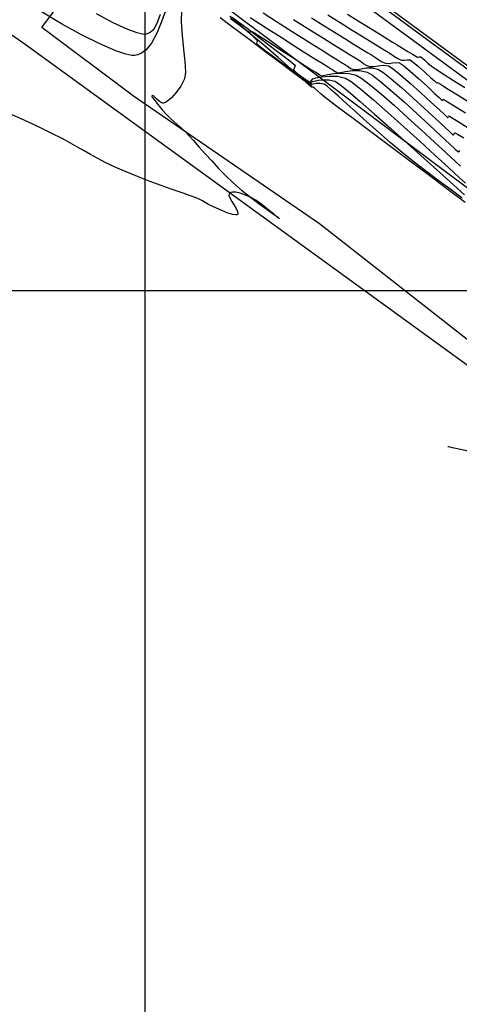
# Model space of a CAD drawing. Units: metres. Extents: x 241886 to 272603, y 8661449 to 8669241.
# Drawn here: x 264389 to 264428, y 8665137 to 8665224 of the extents above; entities that cross this region are included whole.
import ezdxf

# ---------------------------------------------------------------- set-up
doc = ezdxf.new("R2010")
doc.units = ezdxf.units.M
for name, color, linetype in [('0 CASCO BD', 252, 'Continuous'), ('01_PTO', 7, 'Continuous'), ('05_PERF', 7, 'Continuous'), ('Cuadricula Coordenadas', 5, 'Continuous'), ('TOP_Veredas', 252, 'Continuous'), ('VEREDA', 1, 'Continuous')]:
    doc.layers.add(name, color=color, linetype=linetype)
doc.layers.add('02_TIN Mn', color=7, linetype='Continuous', true_color=0x757500)
doc.layers.add('02_TIN My', color=7, linetype='Continuous', true_color=0xad5700)

# ---------------------------------------------------------------- blocks, each defined once
blk = doc.blocks.new('LOTES')
at = {"layer": 'TOP_Veredas', "flags": 128}
for points in [[(269051.84, 8665504.065), (269099.847, 8665469.208), (269132.048, 8665445.375), (269159.726, 8665424.557), (269181.298, 8665408.332), (269205.387, 8665390.61), (269234.961, 8665370.088), (269247.218, 8665360.507), (269257.16, 8665351.494), (269284.667, 8665329.474), (269321.276, 8665300.173), (269349.619, 8665277.99), (269378.895, 8665255.925), (269406.193, 8665235.88), (269461.535, 8665195.262), (269501.314, 8665165.83), (269530.857, 8665144.823), (269531.251, 8665145.664), (269532.502, 8665144.82)], [(269559.934, 8665124.269), (269529.087, 8665140.686), (269519.075, 8665146.387), (269510.25, 8665152.033), (269495.701, 8665161.343), (269476.63, 8665174.365), (269450.738, 8665192.045), (269433.689, 8665204.857), (269390.188, 8665237.423), (269363.511, 8665257.393), (269349.094, 8665267.077), (269342.917, 8665271.872), (269338.956, 8665274.841), (269338.654, 8665275.068), (269338.553, 8665275.293), (269338.539, 8665275.526), (269338.631, 8665275.703), (269338.879, 8665275.873), (269342.928, 8665278.468), (269344.065, 8665279.42), (269345.003, 8665280.079)], [(269432.578, 8665194.692), (269431.468, 8665193.17), (269427.684, 8665196.099), (269415.278, 8665205.818), (269398.964, 8665217.001), (269390.925, 8665223.024), (269392.036, 8665224.506)], [(269375.028, 8665231.646), (269389.463, 8665221.54), (269430.45, 8665191.85), (269466.643, 8665165.636), (269466.868, 8665166.153), (269467.047, 8665166.907), (269467.097, 8665168.198), (269466.884, 8665169.116), (269466.538, 8665169.763), (269466.358, 8665170.099), (269465.782, 8665170.503), (269464.305, 8665171.54), (269463.242, 8665169.828), (269460.77, 8665171.607), (269449.018, 8665180.677), (269438.439, 8665188.123), (269431.488, 8665193.197)]]:
    blk.add_lwpolyline(points, dxfattribs=at)
blk = doc.blocks.new('LOTESS')
at = {"layer": 'TOP_Veredas', "linetype": 'Continuous'}
blk.add_blockref('LOTES', (-0.003, 0), dxfattribs=at)
blk = doc.blocks.new('TIN 023')
at = {"layer": '02_TIN Mn', "linetype": 'Continuous', "lineweight": -3}
for points, elevation in [([(259407.566, 8665223.934), (259408.919, 8665222.942), (259410.209, 8665221.975), (259411.355, 8665221.099), (259412.277, 8665220.381), (259412.799, 8665219.965), (259413.038, 8665219.768), (259413.114, 8665219.699), (259413.126, 8665219.685), (259413.132, 8665219.646), (259413.11, 8665219.572), (259413.038, 8665219.465), (259412.999, 8665219.315), (259413.227, 8665219.087), (259413.697, 8665218.717), (259414.182, 8665218.375), (259414.453, 8665218.231), (259414.564, 8665218.359), (259414.686, 8665218.525), (259414.929, 8665218.596), (259415.431, 8665218.693), (259416.098, 8665218.76), (259416.835, 8665218.744), (259417.547, 8665218.589), (259418.048, 8665218.276), (259418.891, 8665217.613), (259419.993, 8665216.68), (259421.273, 8665215.556), (259422.651, 8665214.322), (259424.045, 8665213.059), (259425.373, 8665211.845), (259426.555, 8665210.763), (259427.51, 8665209.891), (259428.055, 8665209.399)], 23), ([(259407.457, 8665223.809), (259408.302, 8665223.188), (259408.889, 8665222.757), (259409.121, 8665222.594), (259409.231, 8665222.633), (259409.341, 8665222.672), (259409.571, 8665222.535), (259410.14, 8665222.174), (259410.939, 8665221.662), (259411.859, 8665221.07), (259412.791, 8665220.468), (259413.627, 8665219.929), (259414.256, 8665219.522), (259414.57, 8665219.321), (259414.894, 8665219.118), (259415.166, 8665218.95), (259415.297, 8665218.87), (259415.367, 8665218.824), (259415.44, 8665218.785), (259415.596, 8665218.817), (259415.983, 8665218.894), (259416.533, 8665218.977), (259417.18, 8665219.024), (259417.855, 8665218.996), (259418.491, 8665218.853), (259418.976, 8665218.563), (259419.739, 8665217.976), (259420.712, 8665217.159), (259421.827, 8665216.182), (259423.016, 8665215.112), (259424.213, 8665214.019), (259425.349, 8665212.972), (259426.356, 8665212.038), (259427.168, 8665211.286), (259427.631, 8665210.863)], 23.5), ([(259409.184, 8665223.9), (259410.598, 8665222.993), (259411.902, 8665222.158), (259413.011, 8665221.448), (259413.84, 8665220.917), (259414.306, 8665220.621), (259414.868, 8665220.268), (259415.403, 8665219.936), (259415.869, 8665219.648), (259416.223, 8665219.43), (259416.425, 8665219.307), (259416.571, 8665219.204), (259416.687, 8665219.122), (259416.843, 8665219.059), (259417.093, 8665219.08), (259417.552, 8665219.162), (259418.145, 8665219.239), (259418.797, 8665219.246), (259419.435, 8665219.117), (259419.903, 8665218.831), (259420.649, 8665218.247), (259421.597, 8665217.441), (259422.671, 8665216.491), (259423.794, 8665215.474), (259424.889, 8665214.469), (259425.879, 8665213.552), (259426.688, 8665212.802), (259427.153, 8665212.374), (259427.37, 8665212.179), (259427.442, 8665212.119), (259427.455, 8665212.111), (259427.477, 8665212.119), (259427.513, 8665212.16), (259427.561, 8665212.253)], 24), ([(259410.319, 8665224.3), (259411.497, 8665223.545), (259412.555, 8665222.868), (259413.426, 8665222.312), (259414.041, 8665221.922), (259414.819, 8665221.433), (259415.573, 8665220.963), (259416.264, 8665220.535), (259416.851, 8665220.173), (259417.294, 8665219.901), (259417.553, 8665219.744), (259417.795, 8665219.574), (259417.987, 8665219.437), (259418.247, 8665219.333), (259418.517, 8665219.334), (259418.902, 8665219.399), (259419.366, 8665219.469), (259419.87, 8665219.483), (259420.379, 8665219.38), (259420.822, 8665219.103), (259421.54, 8665218.531), (259422.447, 8665217.751), (259423.455, 8665216.852), (259424.477, 8665215.919), (259425.428, 8665215.042), (259426.219, 8665214.308), (259426.679, 8665213.882), (259426.895, 8665213.686), (259426.966, 8665213.624), (259426.978, 8665213.617), (259426.993, 8665213.623), (259427.023, 8665213.657), (259427.066, 8665213.734), (259427.129, 8665213.801), (259427.355, 8665213.677), (259427.905, 8665213.345)], 24.5), ([(259414.556, 8665223.867), (259415.587, 8665223.223), (259416.577, 8665222.607), (259417.493, 8665222.04), (259418.305, 8665221.539), (259418.983, 8665221.122), (259419.494, 8665220.809), (259419.809, 8665220.617), (259420.164, 8665220.38), (259420.449, 8665220.174), (259420.724, 8665220.005), (259421.053, 8665219.881), (259421.388, 8665219.854), (259421.671, 8665219.91), (259421.948, 8665219.958), (259422.267, 8665219.908), (259422.622, 8665219.673), (259423.215, 8665219.183), (259423.938, 8665218.545), (259424.686, 8665217.864), (259425.353, 8665217.248), (259425.758, 8665216.871), (259425.95, 8665216.692), (259426.013, 8665216.635), (259426.023, 8665216.628), (259426.029, 8665216.631), (259426.045, 8665216.65), (259426.075, 8665216.695), (259426.109, 8665216.733), (259426.378, 8665216.572), (259427.077, 8665216.144), (259428.068, 8665215.535)], 25.5), ([(259415.994, 8665224.109), (259417.068, 8665223.442), (259418.122, 8665222.789), (259419.096, 8665222.187), (259419.93, 8665221.672), (259420.563, 8665221.282), (259420.937, 8665221.054), (259421.413, 8665220.754), (259421.831, 8665220.483), (259422.181, 8665220.273), (259422.456, 8665220.156), (259422.725, 8665220.147), (259422.954, 8665220.197), (259423.21, 8665220.172), (259423.485, 8665219.984), (259423.945, 8665219.596), (259424.485, 8665219.113), (259425.002, 8665218.638), (259425.328, 8665218.335), (259425.486, 8665218.187), (259425.538, 8665218.139), (259425.545, 8665218.133), (259425.552, 8665218.14), (259425.578, 8665218.175), (259425.598, 8665218.199), (259425.852, 8665218.044), (259426.529, 8665217.628), (259427.509, 8665217.026), (259428.672, 8665216.311)], 26), ([(259417.71, 8665224.183), (259418.897, 8665223.447), (259419.997, 8665222.766), (259420.94, 8665222.183), (259421.653, 8665221.743), (259422.065, 8665221.491), (259422.545, 8665221.199), (259423.007, 8665220.918), (259423.409, 8665220.677), (259423.707, 8665220.505), (259423.859, 8665220.43), (259424.009, 8665220.436), (259424.154, 8665220.436), (259424.279, 8665220.341), (259424.487, 8665220.142), (259424.757, 8665219.892), (259425.067, 8665219.639), (259425.428, 8665219.396), (259426.113, 8665218.954), (259427.01, 8665218.385), (259428.008, 8665217.76)], 26.5), ([(259427.777, 8665208.075), (259426.804, 8665208.787), (259425.755, 8665209.566), (259424.665, 8665210.389), (259423.57, 8665211.235), (259422.503, 8665212.083), (259421.459, 8665212.948), (259420.427, 8665213.839), (259419.433, 8665214.722), (259418.5, 8665215.566), (259417.655, 8665216.338), (259416.924, 8665217.005), (259416.33, 8665217.537), (259415.9, 8665217.899), (259415.659, 8665218.061), (259415.321, 8665218.122), (259414.98, 8665218.109), (259414.712, 8665218.066), (259414.595, 8665218.037), (259414.551, 8665217.979), (259414.508, 8665217.928), (259414.279, 8665218.095), (259413.665, 8665218.549), (259412.764, 8665219.218), (259411.671, 8665220.032), (259410.482, 8665220.918), (259409.294, 8665221.804), (259408.202, 8665222.62), (259407.303, 8665223.292), (259406.786, 8665223.679), (259406.55, 8665223.858)], 22), ([(259401.836, 8665224.606), (259401.453, 8665223.594), (259401.029, 8665222.573), (259400.533, 8665221.654), (259400.063, 8665221.07), (259399.658, 8665220.757), (259399.359, 8665220.622), (259399.2, 8665220.579), (259399.091, 8665220.564), (259398.823, 8665220.574), (259398.301, 8665220.681), (259397.408, 8665220.981), (259396.026, 8665221.577), (259394.418, 8665222.379), (259392.656, 8665223.346), (259390.814, 8665224.433)], 22), ([(259428.033, 8665207.701), (259426.424, 8665208.902), (259424.688, 8665210.197), (259422.907, 8665211.527), (259421.161, 8665212.831), (259419.531, 8665214.05), (259418.097, 8665215.122), (259416.941, 8665215.989), (259416.143, 8665216.589), (259415.784, 8665216.864), (259415.415, 8665217.175), (259415.078, 8665217.474), (259414.827, 8665217.702), (259414.716, 8665217.797), (259414.633, 8665217.795), (259414.549, 8665217.793), (259414.322, 8665217.998), (259413.71, 8665218.552), (259412.792, 8665219.373), (259411.644, 8665220.381), (259410.346, 8665221.495), (259408.974, 8665222.631), (259407.607, 8665223.711)], 21.5), ([(259403.16, 8665224.549), (259403.141, 8665223.502), (259403.227, 8665222.326), (259403.359, 8665221.131), (259403.478, 8665220.025), (259403.527, 8665219.117), (259403.447, 8665218.517), (259403.123, 8665217.881), (259402.714, 8665217.311), (259402.283, 8665216.848), (259401.962, 8665216.581), (259401.756, 8665216.454), (259401.643, 8665216.41), (259401.595, 8665216.4), (259401.538, 8665216.4), (259401.419, 8665216.429), (259401.235, 8665216.53), (259401.001, 8665216.727), (259400.771, 8665216.972), (259400.669, 8665217.084), (259400.602, 8665217.044), (259400.552, 8665216.988), (259400.626, 8665216.878), (259400.829, 8665216.611), (259401.124, 8665216.24), (259401.476, 8665215.819), (259401.851, 8665215.403), (259402.195, 8665215.06), (259402.501, 8665214.787), (259402.801, 8665214.533), (259403.127, 8665214.249), (259403.513, 8665213.885), (259403.827, 8665213.555), (259404.229, 8665213.108), (259404.703, 8665212.57), (259405.237, 8665211.967), (259405.816, 8665211.326), (259406.425, 8665210.672), (259407.052, 8665210.032), (259407.682, 8665209.432), (259408.435, 8665208.782), (259409.221, 8665208.154), (259409.986, 8665207.576), (259410.674, 8665207.075), (259411.23, 8665206.677), (259411.542, 8665206.452), (259411.68, 8665206.346), (259411.719, 8665206.308), (259411.722, 8665206.3), (259411.712, 8665206.301), (259411.663, 8665206.331), (259411.519, 8665206.443), (259411.225, 8665206.687), (259410.742, 8665207.087), (259410.2, 8665207.519), (259409.671, 8665207.901), (259409.229, 8665208.153), (259408.772, 8665208.34), (259408.324, 8665208.496), (259407.919, 8665208.59), (259407.647, 8665208.6), (259407.484, 8665208.559), (259407.4, 8665208.505), (259407.365, 8665208.469), (259407.341, 8665208.426), (259407.33, 8665208.318), (259407.394, 8665208.108), (259407.579, 8665207.772), (259407.866, 8665207.321), (259408.048, 8665206.991), (259408.11, 8665206.791), (259408.097, 8665206.69), (259408.071, 8665206.651), (259408.03, 8665206.623), (259407.908, 8665206.6), (259407.638, 8665206.638), (259407.168, 8665206.788), (259406.512, 8665207.065), (259405.919, 8665207.345), (259405.538, 8665207.529), (259405.246, 8665207.684), (259405.023, 8665207.827), (259404.732, 8665207.985), (259404.466, 8665208.089), (259403.95, 8665208.274), (259403.232, 8665208.529), (259402.36, 8665208.839), (259401.384, 8665209.191), (259400.352, 8665209.573), (259399.314, 8665209.972), (259398.318, 8665210.374), (259397.412, 8665210.767), (259396.55, 8665211.173), (259395.831, 8665211.539), (259395.207, 8665211.88), (259394.632, 8665212.211), (259394.058, 8665212.545), (259393.439, 8665212.898), (259392.728, 8665213.284), (259391.877, 8665213.718), (259391.063, 8665214.113), (259390.139, 8665214.549), (259389.135, 8665215.012), (259388.082, 8665215.492)], 21.5), ([(259426.509, 8665186.331), (259426.561, 8665186.32), (259426.68, 8665186.295), (259426.889, 8665186.254), (259427.209, 8665186.193), (259427.632, 8665186.108), (259428.03, 8665186.011), (259428.345, 8665185.905), (259428.653, 8665185.752), (259428.922, 8665185.587), (259429.122, 8665185.432), (259429.226, 8665185.313), (259429.211, 8665185.126), (259429.202, 8665184.95), (259429.47, 8665184.811), (259430.16, 8665184.498), (259431.172, 8665184.053), (259432.404, 8665183.518), (259433.755, 8665182.935), (259435.125, 8665182.347), (259436.412, 8665181.794), (259437.516, 8665181.319), (259438.335, 8665180.964)], 21)]:
    blk.add_lwpolyline(points, dxfattribs=dict(at, elevation=elevation))
at = {"layer": '02_TIN My', "linetype": 'Continuous', "lineweight": -3}
for points, elevation in [([(259412.997, 8665223.717), (259413.777, 8665223.222), (259414.709, 8665222.637), (259415.622, 8665222.067), (259416.482, 8665221.533), (259417.254, 8665221.056), (259417.901, 8665220.658), (259418.388, 8665220.359), (259418.681, 8665220.18), (259418.947, 8665219.999), (259419.151, 8665219.842), (259419.362, 8665219.712), (259419.65, 8665219.607), (259420.016, 8665219.595), (259420.416, 8665219.669), (259420.852, 8665219.721), (259421.323, 8665219.644), (259421.731, 8665219.382), (259422.402, 8665218.838), (259423.238, 8665218.109), (259424.143, 8665217.294), (259425.019, 8665216.49), (259425.769, 8665215.794), (259426.212, 8665215.383), (259426.421, 8665215.191), (259426.489, 8665215.13), (259426.5, 8665215.122), (259426.51, 8665215.127), (259426.533, 8665215.154), (259426.571, 8665215.214), (259426.619, 8665215.267), (259426.841, 8665215.138), (259427.409, 8665214.794), (259428.214, 8665214.3)], 25), ([(259395.693, 8665224.24), (259397.159, 8665223.464), (259398.437, 8665222.873), (259399.264, 8665222.567), (259399.742, 8665222.453), (259399.982, 8665222.437), (259400.076, 8665222.448), (259400.206, 8665222.484), (259400.439, 8665222.601), (259400.734, 8665222.875), (259401.043, 8665223.384), (259401.344, 8665224.168)], 22.5), ([(259407.417, 8665224.01), (259408.347, 8665223.217), (259409.108, 8665222.538), (259409.544, 8665222.134), (259409.744, 8665221.942), (259409.808, 8665221.877), (259409.817, 8665221.865), (259409.819, 8665221.843), (259409.804, 8665221.795), (259409.759, 8665221.716), (259409.733, 8665221.619), (259409.94, 8665221.446), (259410.475, 8665221.035), (259411.228, 8665220.466), (259412.091, 8665219.82), (259412.956, 8665219.177), (259413.715, 8665218.619), (259414.173, 8665218.288), (259414.393, 8665218.133), (259414.468, 8665218.085), (259414.481, 8665218.079), (259414.499, 8665218.086), (259414.529, 8665218.12), (259414.572, 8665218.197), (259414.641, 8665218.281), (259414.799, 8665218.326), (259415.142, 8665218.392), (259415.603, 8665218.439), (259416.113, 8665218.43), (259416.603, 8665218.325), (259417.003, 8665218.055), (259417.769, 8665217.433), (259418.826, 8665216.53), (259420.097, 8665215.417), (259421.508, 8665214.167), (259422.981, 8665212.852), (259424.441, 8665211.542), (259425.812, 8665210.31), (259427.018, 8665209.228), (259427.983, 8665208.366)], 22.5)]:
    blk.add_lwpolyline(points, dxfattribs=dict(at, elevation=elevation))

msp = doc.modelspace()

# ---------------------------------------------------------------- linework, layer by layer
at = {"layer": '01_PTO', "color": 3}
msp.add_lwpolyline([(264559.934, 8665124.269), (264529.087, 8665140.686), (264519.075, 8665146.387), (264510.25, 8665152.033), (264495.701, 8665161.343), (264476.63, 8665174.365), (264450.738, 8665192.045), (264433.689, 8665204.857), (264390.188, 8665237.423), (264363.511, 8665257.393), (264349.094, 8665267.077), (264342.917, 8665271.872), (264338.956, 8665274.841), (264338.654, 8665275.068), (264338.553, 8665275.293), (264338.539, 8665275.526), (264338.631, 8665275.703), (264338.879, 8665275.873), (264342.928, 8665278.468), (264344.065, 8665279.42), (264345.003, 8665280.079)], dxfattribs=at)
at = {"layer": 'Cuadricula Coordenadas', "color": 8}
for p, q in [((264400, 8664167.096), (264400, 8668314.353)), ((263157.182, 8665200), (266049.138, 8665200))]:
    msp.add_line(p, q, dxfattribs=at)
at = {"layer": 'VEREDA', "flags": 128}
for points in [[(264051.609, 8665503.922), (264099.617, 8665469.065), (264131.819, 8665445.231), (264159.497, 8665424.412), (264181.069, 8665408.187), (264205.155, 8665390.467), (264234.731, 8665369.944), (264246.998, 8665360.356), (264256.941, 8665351.342), (264284.443, 8665329.326), (264321.051, 8665300.025), (264349.392, 8665277.844), (264378.666, 8665255.781), (264405.963, 8665235.736), (264461.305, 8665195.118), (264501.082, 8665165.687), (264530.439, 8665144.813), (264530.83, 8665145.649), (264532.266, 8665144.681)], [(264051.151, 8665503.291), (264099.155, 8665468.436), (264131.352, 8665444.606), (264159.029, 8665423.789), (264180.603, 8665407.561), (264204.702, 8665389.833), (264234.268, 8665369.316), (264246.495, 8665359.759), (264256.434, 8665350.748), (264283.955, 8665328.717), (264320.567, 8665299.413), (264348.917, 8665277.225), (264378.2, 8665255.155), (264405.501, 8665235.108), (264460.842, 8665194.491), (264500.624, 8665165.055), (264530.749, 8665143.636), (264531.15, 8665144.493), (264531.83, 8665144.034)]]:
    msp.add_lwpolyline(points, dxfattribs=at)

# ---------------------------------------------------------------- block references
at = {"layer": '0 CASCO BD'}
msp.add_blockref('LOTESS', (-5000, 0), dxfattribs=at)
at = {"layer": '05_PERF'}
msp.add_blockref('TIN 023', (5000, 0), dxfattribs=at)

doc.saveas('drawing.dxf')
